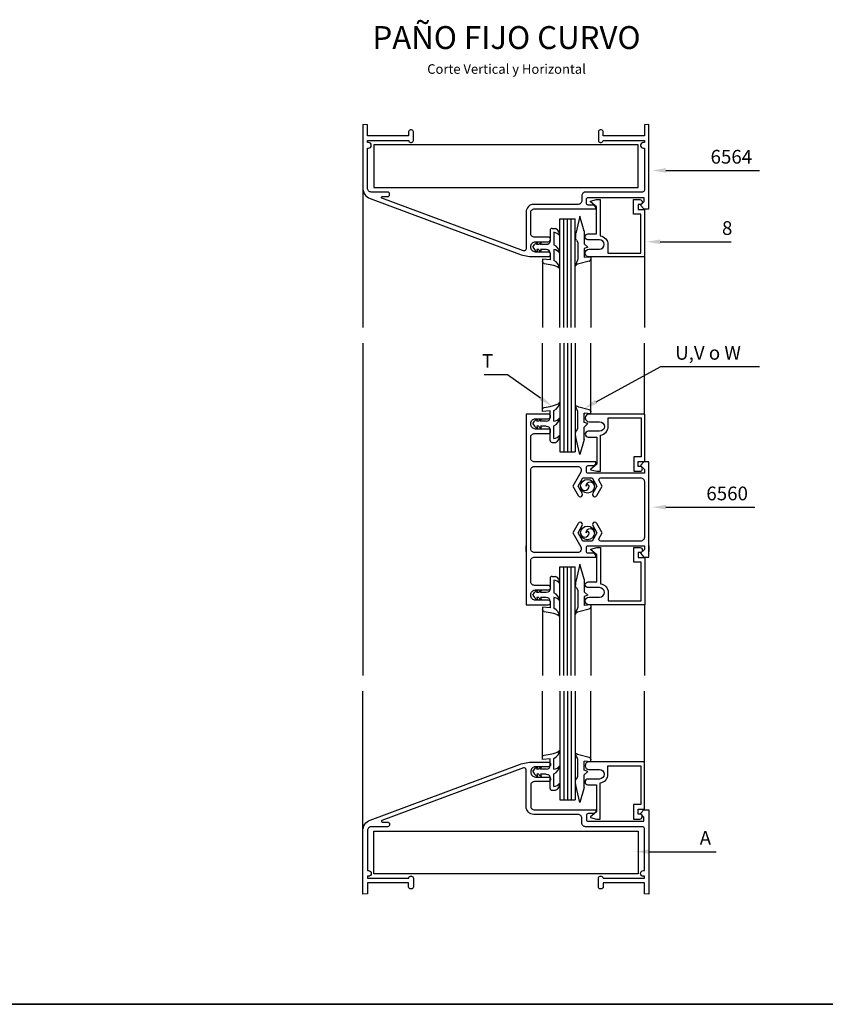
# Model space of a CAD drawing. Units: millimetres. Extents: x 2469 to 2611, y 3439 to 3623.
# Drawn here: x 2549 to 2560, y 3522 to 3534 of the extents above; entities that cross this region are included whole.
import ezdxf
from ezdxf.enums import TextEntityAlignment as Align

# ---------------------------------------------------------------- set-up
doc = ezdxf.new("R2010")
doc.units = ezdxf.units.MM
for name, color, linetype in [('ACCESORIOS', 1, 'Continuous'), ('COTAS', 1, 'Continuous'), ('FORMATO', 7, 'Continuous'), ('PERFIL', 3, 'Continuous'), ('TEXTO', 4, 'Continuous'), ('VIDRIO', 2, 'Continuous'), ('VISTAS', 4, 'Continuous')]:
    doc.layers.add(name, color=color, linetype=linetype)
doc.styles.add('ARIAL', font='ARIAL.TTF', dxfattribs={"width": 1.15})

# ---------------------------------------------------------------- blocks, each defined once
blk = doc.blocks.new('ventiluz bandarola paño fijo')
at = {"color": 3, "linetype": 'Continuous', "elevation": 0}
for points in [[(546.85, 198.03), (549.6, 198.03, 1), (549.6, 200.53), (546.6, 200.53, -1), (546.6, 202.03), (548.85, 202.03), (548.85, 209.13), (547.28, 210.45, -0.606815), (547.32, 210.62), (548.85, 211.03), (549.85, 211.03), (549.85, 201.52, -0.38195), (551.85, 199.28), (551.85, 197.03), (560.45, 197.03), (560.45, 207.23), (558.55, 207.23), (558.55, 211.03), (560.2, 211.03, -0.99992), (560.2, 209.73), (559.75, 209.73), (559.75, 208.43), (561.45, 208.43), (561.45, 196.03), (546.85, 196.03, -1)], [(546.85, 61.58), (549.6, 61.58, -1), (549.6, 59.08), (546.6, 59.08, 1), (546.6, 57.58), (548.85, 57.58), (548.85, 50.48), (547.28, 49.16, 0.606815), (547.32, 48.99), (548.85, 48.58), (549.85, 48.58), (549.85, 58.09, 0.38195), (551.85, 60.33), (551.85, 62.58), (560.45, 62.58), (560.45, 52.38), (558.55, 52.38), (558.55, 48.58), (560.2, 48.58, 0.99992), (560.2, 49.88), (559.75, 49.88), (559.75, 51.18), (561.45, 51.18), (561.45, 63.58), (546.85, 63.58, 1)]]:
    blk.add_lwpolyline(points, format="xyb", close=True, dxfattribs=at)
for points in [[(536.8, 109.29, 0.414214), (536.21, 109.88), (532.6, 109.88, -0.414214), (531.6, 110.88), (531.6, 116.28, -0.414214), (532.6, 117.28), (548.7, 117.28), (548.7, 117.78), (548.2, 118.28), (546.7, 118.28, -0.414214), (546.2, 118.78), (546.2, 119.78, -0.414214), (546.7, 120.28), (561.4, 120.28), (561.4, 119.28), (560.4, 118.28), (561.3, 117.28), (562.6, 117.28), (562.6, 120.28), (562.6, 118.76), (562.6, 139.28), (562.6, 142.28), (561.3, 142.28), (560.4, 141.28), (561.4, 140.28), (561.4, 139.28), (546.7, 139.28, -0.414214), (546.2, 139.78), (546.2, 140.78, -0.414214), (546.7, 141.28), (548.2, 141.28), (548.7, 141.78), (548.7, 142.28), (532.6, 142.28, -0.414214), (531.6, 143.28), (531.6, 148.68, -0.414214), (532.6, 149.68), (536.21, 149.68, 0.414214), (536.8, 150.27), (536.8, 150.29, 0.414214), (536.21, 150.88), (532.9, 150.88, -0.414214), (531.6, 152.18), (531.6, 152.28, -0.414214), (532.9, 153.58), (536.21, 153.58, 0.414214), (536.8, 154.17), (536.8, 154.19, 0.414214), (536.21, 154.78), (530.4, 154.78), (530.4, 139.28), (530.4, 118.76), (530.4, 120.28), (530.4, 104.78), (536.21, 104.78, 0.414214), (536.8, 105.37), (536.8, 105.39, 0.414214), (536.21, 105.98), (532.9, 105.98, -0.414214), (531.6, 107.28), (531.6, 107.38, -0.414214), (532.9, 108.68), (536.21, 108.68, 0.414214), (536.8, 109.27)], [(560.4, 138.08, -0.414214), (561.4, 137.08), (561.4, 122.48, -0.414214), (560.4, 121.48), (549.99, 121.48, -0.57735), (549.56, 122.23), (550.36, 123.63), (548.92, 126.14, 1), (547.88, 125.54), (548.98, 123.63), (547.74, 121.48), (545.25, 121.48), (544.01, 123.63), (545.12, 125.54, 1.000012), (544.08, 126.14), (542.63, 123.63), (544.73, 119.98, -0.57735), (543.87, 118.48), (532.6, 118.48, -0.414214), (531.6, 119.48), (531.6, 140.08, -0.414214), (532.6, 141.08), (543.87, 141.08, -0.57735), (544.73, 139.58), (542.63, 135.93), (544.08, 133.42, 1.000012), (545.12, 134.02), (544.01, 135.93), (545.25, 138.08), (547.74, 138.08), (548.98, 135.93), (547.88, 134.02, 1), (548.92, 133.42), (550.36, 135.93), (549.56, 137.33, -0.57735), (549.99, 138.08)]]:
    blk.add_lwpolyline(points, format="xyb", close=True)
at = {"color": 3, "linetype": 'Continuous'}
for points in [[(546.92, 152.78), (549.67, 152.78, -1), (549.67, 150.28), (546.67, 150.28, 1), (546.67, 148.78), (548.92, 148.78), (548.92, 141.68), (547.35, 140.36, 0.606815), (547.39, 140.19), (548.92, 139.78), (549.92, 139.78), (549.92, 149.29, 0.38195), (551.92, 151.53), (551.92, 153.78), (560.52, 153.78), (560.52, 143.58), (558.62, 143.58), (558.62, 139.78), (560.27, 139.78, 0.99992), (560.27, 141.08), (559.82, 141.08), (559.82, 142.38), (561.52, 142.38), (561.52, 154.78), (546.92, 154.78, 1)], [(546.92, 106.78), (549.67, 106.78, 1), (549.67, 109.28), (546.67, 109.28, -1), (546.67, 110.78), (548.92, 110.78), (548.92, 117.88), (547.35, 119.2, -0.606815), (547.39, 119.37), (548.92, 119.78), (549.92, 119.78), (549.92, 110.27, -0.38195), (551.92, 108.03), (551.92, 105.78), (560.52, 105.78), (560.52, 115.98), (558.62, 115.98), (558.62, 119.78), (560.27, 119.78, -0.99992), (560.27, 118.48), (559.82, 118.48), (559.82, 117.18), (561.52, 117.18), (561.52, 104.78), (546.92, 104.78, -1)]]:
    blk.add_lwpolyline(points, format="xyb", close=True, dxfattribs=at)
at = {"layer": 'ACCESORIOS'}
for p, q in [((559.75, 225.43), (490.5, 225.43)), ((490.5, 225.43), (490.5, 214.23)), ((559.75, 214.23), (559.75, 225.43)), ((490.5, 214.23), (559.75, 214.23)), ((544.45, 206.68), (543.4, 202.11)), ((545.65, 202.73), (544.45, 206.68)), ((543.35, 201.77), (543.35, 201.14, 0)), ((545.65, 202.73), (545.65, 199.46)), ((543.64, 200.44), (544, 199.83)), ((544, 199.83), (544, 195.38)), ((546.55, 198.56), (545.65, 199.46)), ((546.55, 198.56), (545.65, 198.23)), ((545.65, 198.23), (545.65, 195.83)), ((546.93, 194.91), (544.25, 194.21)), ((547.35, 195.98), (545.65, 195.83)), ((547.35, 195.98), (547.35, 195.4)), ((544, 151.03), (544, 155.48)), ((546.97, 155.94), (544.25, 156.65)), ((545.65, 152.63), (545.65, 155.03)), ((547.35, 154.88), (545.65, 155.03)), ((547.35, 154.88), (547.35, 155.46)), ((546.55, 152.3), (545.65, 152.63)), ((543.64, 150.42), (544, 151.03)), ((546.55, 152.3), (545.65, 151.4)), ((545.65, 148.13), (545.65, 151.4)), ((543.35, 149.09), (543.35, 149.72, 0)), ((544.45, 144.18), (543.4, 148.75)), ((545.65, 148.13), (544.45, 144.18)), ((544.45, 115.43), (543.4, 110.86)), ((545.65, 111.48), (544.45, 115.43)), ((545.65, 111.48), (545.65, 108.21)), ((543.35, 110.52), (543.35, 109.89, 0)), ((543.64, 109.19), (544, 108.58)), ((544, 108.58), (544, 104.13)), ((546.55, 107.31), (545.65, 108.21)), ((546.55, 107.31), (545.65, 106.98)), ((545.65, 106.98), (545.65, 104.58)), ((546.97, 103.67), (544.25, 102.96)), ((547.35, 104.73), (545.65, 104.58)), ((547.35, 104.73), (547.35, 104.16)), ((546.93, 64.7), (544.25, 65.4)), ((544, 59.78), (544, 64.23)), ((545.65, 61.38), (545.65, 63.78)), ((547.35, 63.63), (545.65, 63.78)), ((547.35, 63.63), (547.35, 64.21)), ((543.64, 59.17), (544, 59.78)), ((546.55, 61.05), (545.65, 61.38)), ((546.55, 61.05), (545.65, 60.15)), ((545.65, 56.88), (545.65, 60.15)), ((543.35, 57.84), (543.35, 58.47, 0)), ((544.45, 52.93), (543.4, 57.5)), ((545.65, 56.88), (544.45, 52.93)), ((490.5, 45.38), (559.75, 45.38)), ((490.5, 34.18), (490.5, 45.38)), ((559.75, 45.38), (559.75, 34.18)), ((559.75, 34.18), (490.5, 34.18))]:
    blk.add_line(p, q, dxfattribs=at)
at = {"layer": 'ACCESORIOS', "linetype": 'Continuous'}
for p, q in [((536.7, 202.99), (536.7, 200.23)), ((537.2, 203.49), (538.14, 203.49)), ((537.7, 202.49), (537.7, 199.19)), ((532.2, 198.58), (532.63, 199.23, 0)), ((533.71, 199.23), (533.2, 199.23)), ((535.7, 199.23, 0), (534.2, 199.23)), ((532.2, 198.58), (532.63, 197.93)), ((533.71, 197.93), (533.2, 197.93)), ((535.7, 197.93), (534.2, 197.93)), ((536.7, 196.93), (536.7, 195.21)), ((537.7, 197.93), (537.7, 195.11)), ((534.7, 195.38, 0), (534.7, 194.8, 0)), ((536.7, 195.21), (534.7, 195.38)), ((535.11, 194.31), (536.7, 194.05)), ((534.7, 155.48, 0), (534.7, 156.06, 0)), ((536.7, 155.66), (534.7, 155.48)), ((535.11, 156.55), (536.7, 156.81)), ((536.7, 153.93), (536.7, 155.66)), ((537.7, 152.93), (537.7, 155.75)), ((532.2, 152.28), (532.63, 152.93)), ((533.71, 152.93), (533.2, 152.93)), ((535.7, 152.93), (534.2, 152.93)), ((532.2, 152.28), (532.63, 151.63, 0)), ((533.71, 151.63), (533.2, 151.63)), ((535.7, 151.63, 0), (534.2, 151.63)), ((536.7, 147.87), (536.7, 150.63)), ((537.7, 148.37), (537.7, 151.67)), ((537.2, 147.37), (538.14, 147.37)), ((536.7, 111.74), (536.7, 108.98)), ((537.2, 112.24), (538.14, 112.24)), ((537.7, 111.24), (537.7, 107.94)), ((532.2, 107.33), (532.63, 107.98, 0)), ((532.2, 107.33), (532.63, 106.68)), ((533.71, 107.98), (533.2, 107.98)), ((533.71, 106.68), (533.2, 106.68)), ((535.7, 107.98, 0), (534.2, 107.98)), ((535.7, 106.68), (534.2, 106.68)), ((537.7, 106.68), (537.7, 103.86)), ((534.7, 104.13, 0), (534.7, 103.55, 0)), ((536.7, 103.96), (534.7, 104.13)), ((536.7, 105.68), (536.7, 103.96)), ((535.11, 103.06), (536.7, 102.8)), ((534.7, 64.23, 0), (534.7, 64.81, 0)), ((535.11, 65.3), (536.7, 65.56)), ((536.7, 64.41), (534.7, 64.23)), ((536.7, 62.68), (536.7, 64.41)), ((537.7, 61.68), (537.7, 64.5)), ((532.2, 61.03), (532.63, 61.68)), ((532.2, 61.03), (532.63, 60.38, 0)), ((533.71, 61.68), (533.2, 61.68)), ((533.71, 60.38), (533.2, 60.38)), ((535.7, 61.68), (534.2, 61.68)), ((535.7, 60.38, 0), (534.2, 60.38)), ((537.7, 57.12), (537.7, 60.42)), ((536.7, 56.62), (536.7, 59.38)), ((537.2, 56.12), (538.14, 56.12))]:
    blk.add_line(p, q, dxfattribs=at)
for points in [[(532.63, 199.23, 0), (532.8, 199.44, 0), (532.97, 199.57, 0), (533.15, 199.68, 0), (533.29, 199.73, 0), (533.45, 199.75, 0)], [(533.2, 199.23, 0), (533.29, 199.57, 0), (533.36, 199.7, 0), (533.45, 199.75, 0)], [(533.71, 199.23, 0), (533.82, 199.43, 0), (533.97, 199.57, 0), (534.15, 199.68, 0), (534.29, 199.73, 0), (534.45, 199.75, 0)], [(534.2, 199.23, 0), (534.23, 199.4, 0), (534.29, 199.57, 0), (534.36, 199.7, 0), (534.45, 199.75, 0)], [(532.63, 197.93, 0), (532.8, 197.73, 0), (532.97, 197.59, 0), (533.15, 197.48, 0), (533.29, 197.43, 0), (533.45, 197.41, 0)], [(533.2, 197.93, 0), (533.29, 197.59, 0), (533.36, 197.47, 0), (533.45, 197.41, 0)], [(533.71, 197.93, 0), (533.82, 197.73, 0), (533.97, 197.59, 0), (534.15, 197.48, 0), (534.29, 197.43, 0), (534.45, 197.41, 0)], [(534.2, 197.93, 0), (534.23, 197.76, 0), (534.29, 197.59, 0), (534.36, 197.47, 0), (534.45, 197.41, 0)], [(536.7, 194.05, 0), (537.61, 193.84, 0), (538.13, 193.68, 0), (538.58, 193.5, 0), (538.94, 193.25, 0), (539.09, 193.09, 0), (539.2, 192.97, 0)], [(536.7, 156.81, 0), (537.61, 157.02, 0), (538.13, 157.18, 0), (538.58, 157.36, 0), (538.94, 157.61, 0), (539.09, 157.77, 0), (539.2, 157.9, 0)], [(532.63, 152.93, 0), (532.8, 153.14, 0), (532.97, 153.27, 0), (533.15, 153.38, 0), (533.29, 153.43, 0), (533.45, 153.45, 0)], [(533.2, 152.93, 0), (533.29, 153.27, 0), (533.36, 153.39, 0), (533.45, 153.45, 0)], [(533.71, 152.93, 0), (533.82, 153.13, 0), (533.97, 153.27, 0), (534.15, 153.38, 0), (534.29, 153.43, 0), (534.45, 153.45, 0)], [(534.2, 152.93, 0), (534.23, 153.1, 0), (534.29, 153.27, 0), (534.36, 153.39, 0), (534.45, 153.45, 0)], [(532.63, 151.63, 0), (532.8, 151.43, 0), (532.97, 151.29, 0), (533.15, 151.18, 0), (533.29, 151.13, 0), (533.45, 151.11, 0)], [(533.2, 151.63, 0), (533.29, 151.29, 0), (533.36, 151.17, 0), (533.45, 151.11, 0)], [(533.71, 151.63, 0), (533.82, 151.43, 0), (533.97, 151.29, 0), (534.15, 151.18, 0), (534.29, 151.13, 0), (534.45, 151.11, 0)], [(534.2, 151.63, 0), (534.23, 151.46, 0), (534.29, 151.29, 0), (534.36, 151.17, 0), (534.45, 151.11, 0)], [(532.63, 107.98, 0), (532.8, 108.19, 0), (532.97, 108.32, 0), (533.15, 108.43, 0), (533.29, 108.48, 0), (533.45, 108.5, 0)], [(533.2, 107.98, 0), (533.29, 108.32, 0), (533.36, 108.44, 0), (533.45, 108.5, 0)], [(533.71, 107.98, 0), (533.82, 108.18, 0), (533.97, 108.32, 0), (534.15, 108.43, 0), (534.29, 108.48, 0), (534.45, 108.5, 0)], [(534.2, 107.98, 0), (534.23, 108.15, 0), (534.29, 108.32, 0), (534.36, 108.44, 0), (534.45, 108.5, 0)], [(532.63, 106.68, 0), (532.8, 106.48, 0), (532.97, 106.34, 0), (533.15, 106.23, 0), (533.29, 106.18, 0), (533.45, 106.16, 0)], [(533.2, 106.68, 0), (533.29, 106.34, 0), (533.36, 106.22, 0), (533.45, 106.16, 0)], [(533.71, 106.68, 0), (533.82, 106.48, 0), (533.97, 106.34, 0), (534.15, 106.23, 0), (534.29, 106.18, 0), (534.45, 106.16, 0)], [(534.2, 106.68, 0), (534.23, 106.51, 0), (534.29, 106.34, 0), (534.36, 106.22, 0), (534.45, 106.16, 0)], [(536.7, 102.8, 0), (537.61, 102.59, 0), (538.13, 102.43, 0), (538.58, 102.25, 0), (538.94, 102, 0), (539.09, 101.84, 0), (539.2, 101.72, 0)], [(536.7, 65.56, 0), (537.61, 65.77, 0), (538.13, 65.93, 0), (538.58, 66.11, 0), (538.94, 66.36, 0), (539.09, 66.52, 0), (539.2, 66.65, 0)], [(532.63, 61.68, 0), (532.8, 61.89, 0), (532.97, 62.02, 0), (533.15, 62.13, 0), (533.29, 62.18, 0), (533.45, 62.2, 0)], [(533.2, 61.68, 0), (533.29, 62.02, 0), (533.36, 62.14, 0), (533.45, 62.2, 0)], [(533.71, 61.68, 0), (533.82, 61.88, 0), (533.97, 62.02, 0), (534.15, 62.13, 0), (534.29, 62.18, 0), (534.45, 62.2, 0)], [(534.2, 61.68, 0), (534.23, 61.85, 0), (534.29, 62.02, 0), (534.36, 62.14, 0), (534.45, 62.2, 0)], [(532.63, 60.38, 0), (532.8, 60.18, 0), (532.97, 60.04, 0), (533.15, 59.93, 0), (533.29, 59.88, 0), (533.45, 59.86, 0)], [(533.2, 60.38, 0), (533.29, 60.04, 0), (533.36, 59.92, 0), (533.45, 59.86, 0)], [(533.71, 60.38, 0), (533.82, 60.18, 0), (533.97, 60.04, 0), (534.15, 59.93, 0), (534.29, 59.88, 0), (534.45, 59.86, 0)], [(534.2, 60.38, 0), (534.23, 60.21, 0), (534.29, 60.04, 0), (534.36, 59.92, 0), (534.45, 59.86, 0)]]:
    blk.add_polyline3d(points, dxfattribs=at)
at = {"layer": 'ACCESORIOS'}
for points in [[(544, 195.38, 0), (543.82, 194.91, 0), (543.63, 194.64, 0), (543.49, 194.32, 0), (543.39, 193.99, 0), (543.35, 193.69, 0)], [(544.25, 194.21, 0), (543.9, 194.1, 0), (543.6, 193.96, 0), (543.42, 193.8, 0), (543.35, 193.69, 0)], [(544.25, 156.65, 0), (543.9, 156.77, 0), (543.6, 156.9, 0), (543.42, 157.06, 0), (543.35, 157.17, 0)], [(544, 155.48, 0), (543.82, 155.95, 0), (543.63, 156.22, 0), (543.49, 156.54, 0), (543.39, 156.87, 0), (543.35, 157.17, 0)], [(544, 104.13, 0), (543.82, 103.66, 0), (543.63, 103.39, 0), (543.49, 103.07, 0), (543.39, 102.74, 0), (543.35, 102.44, 0)], [(544.25, 102.96, 0), (543.9, 102.84, 0), (543.6, 102.71, 0), (543.42, 102.55, 0), (543.35, 102.44, 0)], [(544, 64.23, 0), (543.82, 64.7, 0), (543.63, 64.97, 0), (543.49, 65.29, 0), (543.39, 65.62, 0), (543.35, 65.92, 0)], [(544.25, 65.4, 0), (543.9, 65.52, 0), (543.6, 65.65, 0), (543.42, 65.81, 0), (543.35, 65.92, 0)]]:
    blk.add_polyline3d(points, dxfattribs=at)
for centre in [(546.5, 135.88), (546.5, 123.63)]:
    blk.add_circle(centre, 1.8, dxfattribs=at)
at = {"layer": 'ACCESORIOS', "linetype": 'Continuous'}
for centre, radius, start, end in [((537.2, 202.99), 0.5, 90, 180), ((537.28, 200.02), 2.5, 39.8149, 80.3219), ((537.2, 201.72), 2, 357.1445, 61.885), ((536.51, 196.76), 2.7, 5.9281, 63.9539), ((535.7, 196.93), 1, 0, 90), ((537.42, 195.75), 2.2, 35.9629, 82.6705), ((536.51, 192.69), 2.7, 5.9281, 63.9539), ((536.51, 158.17), 2.7, 296.0461, 354.0719), ((535.7, 153.93), 1, 270, 0), ((537.42, 155.11), 2.2, 277.3295, 324.0371), ((536.51, 154.1), 2.7, 296.0461, 354.0719), ((537.2, 147.87), 0.5, 180, 270), ((537.28, 150.84), 2.5, 279.6781, 320.1851), ((537.2, 149.14), 2, 298.115, 2.8555), ((537.2, 111.74), 0.5, 90, 180), ((537.28, 108.77), 2.5, 39.8149, 80.3219), ((537.2, 110.47), 2, 357.1445, 61.885), ((535.7, 105.68), 1, 0, 90), ((536.51, 105.51), 2.7, 5.9281, 63.9539), ((537.42, 104.5), 2.2, 35.9629, 82.6705), ((536.51, 101.44), 2.7, 5.9281, 63.9539), ((536.51, 66.92), 2.7, 296.0461, 354.0719), ((535.7, 62.68), 1, 270, 0), ((537.42, 63.86), 2.2, 277.3295, 324.0371), ((536.51, 62.85), 2.7, 296.0461, 354.0719), ((537.28, 59.59), 2.5, 279.6781, 320.1851), ((537.2, 57.89), 2, 298.115, 2.8555), ((537.2, 56.62), 0.5, 180, 270)]:
    blk.add_arc(centre, radius, start, end, dxfattribs=at)
at = {"layer": 'ACCESORIOS'}
for centre, radius, start, end in [((544.35, 201.77), 1, 160.2286, 180), ((546.85, 195.4), 0.5, 279.4624, 0), ((546.85, 155.46), 0.5, 0, 75.4325), ((544.35, 149.09), 1, 180, 199.7714), ((547.2, 135.88), 1.1, 0, 180), ((545.8, 135.88), 1.1, 180, 0), ((546.5, 135.88), 0.4, 0, 180), ((547.2, 123.63), 1.1, 0, 180), ((546.5, 123.63), 0.4, 0, 180), ((545.8, 123.63), 1.1, 180, 0), ((544.35, 110.52), 1, 160.2286, 180), ((546.85, 104.16), 0.5, 284.5675, 0), ((546.85, 64.21), 0.5, 0, 80.5376), ((544.35, 57.84), 1, 180, 199.7714)]:
    blk.add_arc(centre, radius, start, end, dxfattribs=at)
at = {"layer": 'ACCESORIOS', "linetype": 'Continuous', "extrusion": (8.74228e-08, 3.82137e-15, -1)}
for centre in [(-535.7, 200.23, 0), (-535.7, 108.98, 0)]:
    blk.add_arc(centre, 1, 180, 270, dxfattribs=at)
at = {"layer": 'ACCESORIOS', "extrusion": (-6.18172e-08, -6.18172e-08, -1)}
for centre in [(-544.35, 201.14, 0), (-544.35, 109.89, 0)]:
    blk.add_arc(centre, 1, 315, 0, dxfattribs=at)
at = {"layer": 'ACCESORIOS', "linetype": 'Continuous', "extrusion": (-1.43722e-08, -8.62333e-08, -1)}
for centre in [(-535.2, 194.8, 0), (-535.2, 103.55, 0)]:
    blk.add_arc(centre, 0.5, 279.4624, 0, dxfattribs=at)
at = {"layer": 'ACCESORIOS', "linetype": 'Continuous', "extrusion": (-1.43722e-08, 8.62333e-08, -1)}
for centre in [(-535.2, 156.06, 0), (-535.2, 64.81, 0)]:
    blk.add_arc(centre, 0.5, 0, 80.5376, dxfattribs=at)
at = {"layer": 'ACCESORIOS', "linetype": 'Continuous', "extrusion": (8.74228e-08, -3.82137e-15, -1)}
for centre in [(-535.7, 150.63, 0), (-535.7, 59.38, 0)]:
    blk.add_arc(centre, 1, 90, 180, dxfattribs=at)
at = {"layer": 'ACCESORIOS', "extrusion": (-6.18172e-08, 6.18172e-08, -1)}
for centre in [(-544.35, 149.72, 0), (-544.35, 58.47, 0)]:
    blk.add_arc(centre, 1, 0, 45, dxfattribs=at)
at = {"layer": 'ACCESORIOS'}
for p in [(547.35, 155.46), (545.65, 154.88), (543.35, 102.44), (547.35, 64.21)]:
    blk.add_point(p, dxfattribs=at)
at = {"layer": 'COTAS', "linetype": 'Continuous'}
for p, q in [((567.05, 218.68), (576.95, 218.68)), ((576.95, 218.68), (591.6, 218.68)), ((565.55, 199.98), (579.95, 199.98)), ((579.95, 199.98), (584.15, 199.98)), ((567.05, 130.38), (575.85, 130.38)), ((575.85, 130.38), (590.33, 130.38)), ((562.7, 40.03), (574.1, 40.03)), ((574.1, 40.03), (580.22, 40.03))]:
    blk.add_line(p, q, dxfattribs=at)
at = {"layer": 'COTAS'}
for p, q in [((548.77, 158.02), (565.69, 167.25)), ((565.69, 167.25), (569.29, 167.25)), ((569.29, 167.25), (591.58, 167.25)), ((521.96, 165.13), (519.38, 165.13)), ((525.56, 165.13), (521.96, 165.13)), ((534.21, 159), (525.56, 165.13))]:
    blk.add_line(p, q, dxfattribs=at)
at = {"layer": 'COTAS', "linetype": 'Continuous'}
for points in [[(567.05, 218.08), (567.05, 219.28), (563.45, 218.68)], [(565.55, 199.38), (565.55, 200.58), (561.95, 199.98)], [(567.05, 129.78), (567.05, 130.98), (563.45, 130.38)], [(562.7, 39.43), (562.7, 40.63), (559.1, 40.03)]]:
    blk.add_solid(points, dxfattribs=at)
at = {"layer": 'COTAS'}
for points in [[(534.56, 159.49), (533.87, 158.51), (537.15, 156.92)], [(549.06, 157.49), (548.48, 158.54), (545.61, 156.29)]]:
    blk.add_solid(points, dxfattribs=at)
at = {"layer": 'FORMATO'}
blk.add_line((0, 0), (820, 0), dxfattribs=at)
at = {"layer": 'PERFIL'}
for points in [[(561.4, 226.03), (561.14, 226.03, 0.414214), (560.4, 225.29), (560.4, 225.27, 0.414214), (561.14, 224.53), (561.4, 224.53), (561.4, 213.53, -0.414214), (560.9, 213.03), (546, 213.03, 0.414214), (545, 212.03), (545, 210.8, -0.414214), (544, 209.8), (532.4, 209.8, 0.414214), (530.4, 207.8), (530.4, 198.1, -0.522849), (529.72, 197.64), (492.62, 211.44, -0.836048), (492.69, 211.83), (494.1, 211.83, 0.414214), (494.6, 212.33), (494.6, 212.53, 0.414214), (494.1, 213.03), (489.8, 213.03, -0.414214), (488.8, 214.03), (488.8, 224.53), (489.06, 224.53, 0.414214), (489.8, 225.27), (489.8, 225.29, 0.414214), (489.06, 226.03), (488.8, 226.03), (488.8, 226.53), (499.64, 226.53), (499.64, 226.52, 0.414214), (500.13, 226.03), (500.36, 226.03, 0.414214), (500.85, 226.52), (500.85, 228.84, 0.414214), (500.36, 229.33), (500.09, 229.33, 0.414214), (499.6, 228.84), (499.6, 227.73), (488.8, 227.73), (488.8, 230.63), (487.6, 230.73), (487.6, 214.12, 0.313328), (489.55, 211.3), (528.71, 196.73, 0.089296), (532.2, 196.1), (536.21, 196.1, 0.414214), (536.8, 196.69), (536.8, 196.71, 0.414214), (536.21, 197.3), (532.9, 197.3, -0.414214), (531.6, 198.6), (531.6, 198.7, -0.414214), (532.9, 200), (536.21, 200, 0.414214), (536.8, 200.59), (536.8, 200.61, 0.414214), (536.21, 201.2), (532.6, 201.2, -0.414214), (531.6, 202.2), (531.6, 207.6, -0.414214), (532.6, 208.6), (548.7, 208.6), (548.7, 209.1), (548.2, 209.6), (546.7, 209.6, -0.414214), (546.2, 210.1), (546.2, 211.1, -0.414214), (546.7, 211.6), (561.3, 211.6), (561.3, 210.5), (560.4, 209.6), (561.3, 208.6), (562.6, 208.6), (562.6, 211.6), (562.6, 230.73), (561.4, 230.63), (561.4, 227.73), (550.6, 227.73), (550.6, 228.84, 0.414214), (550.11, 229.33), (549.84, 229.33, 0.414214), (549.35, 228.84), (549.35, 226.52, 0.414214), (549.84, 226.03), (550.07, 226.03, 0.414214), (550.56, 226.52), (550.56, 226.53), (561.4, 226.53)], [(561.4, 33.58), (561.14, 33.58, -0.414214), (560.4, 34.32), (560.4, 34.34, -0.414214), (561.14, 35.08), (561.4, 35.08), (561.4, 46.08, 0.414214), (560.9, 46.58), (546, 46.58, -0.414214), (545, 47.58), (545, 48.81, 0.414214), (544, 49.81), (532.4, 49.81, -0.414214), (530.4, 51.81), (530.4, 61.51, 0.522849), (529.72, 61.98), (492.62, 48.17, 0.836048), (492.69, 47.78), (494.1, 47.78, -0.414214), (494.6, 47.28), (494.6, 47.08, -0.414214), (494.1, 46.58), (489.8, 46.58, 0.414214), (488.8, 45.58), (488.8, 35.08), (489.06, 35.08, -0.414214), (489.8, 34.34), (489.8, 34.32, -0.414214), (489.06, 33.58), (488.8, 33.58), (488.8, 33.08), (499.64, 33.08), (499.64, 33.09, -0.414214), (500.13, 33.58), (500.36, 33.58, -0.414214), (500.85, 33.09), (500.85, 30.77, -0.414214), (500.36, 30.28), (500.09, 30.28, -0.414214), (499.6, 30.77), (499.6, 31.88), (488.8, 31.88), (488.8, 28.99), (487.6, 28.88), (487.6, 45.5, -0.313328), (489.55, 48.31), (528.71, 62.88, -0.089296), (532.2, 63.51), (536.21, 63.51, -0.414214), (536.8, 62.92), (536.8, 62.9, -0.414214), (536.21, 62.31), (532.9, 62.31, 0.414214), (531.6, 61.01), (531.6, 60.91, 0.414214), (532.9, 59.61), (536.21, 59.61, -0.414214), (536.8, 59.02), (536.8, 59, -0.414214), (536.21, 58.41), (532.6, 58.41, 0.414214), (531.6, 57.41), (531.6, 52.01, 0.414214), (532.6, 51.01), (548.7, 51.01), (548.7, 50.51), (548.2, 50.01), (546.7, 50.01, 0.414214), (546.2, 49.51), (546.2, 48.51, 0.414214), (546.7, 48.01), (561.3, 48.01), (561.3, 49.11), (560.4, 50.01), (561.3, 51.01), (562.6, 51.01), (562.6, 48.01), (562.6, 28.88), (561.4, 28.99), (561.4, 31.88), (550.6, 31.88), (550.6, 30.77, -0.414214), (550.11, 30.28), (549.84, 30.28, -0.414214), (549.35, 30.77), (549.35, 33.09, -0.414214), (549.84, 33.58), (550.07, 33.58, -0.414214), (550.56, 33.09), (550.56, 33.08), (561.4, 33.08)]]:
    blk.add_lwpolyline(points, format="xyb", close=True, dxfattribs=at)
at = {"layer": 'VIDRIO'}
for p, q in [((539.25, 205.98), (543.25, 205.98)), ((539.25, 177.48), (539.25, 205.98)), ((540.25, 177.48), (540.25, 205.98)), ((541.25, 177.48), (541.25, 205.98)), ((542.25, 177.48), (542.25, 205.98)), ((543.25, 177.48), (543.25, 205.98)), ((539.25, 173.38), (539.25, 144.88)), ((540.25, 173.38), (540.25, 144.88)), ((541.25, 173.38), (541.25, 144.88)), ((542.25, 173.38), (542.25, 144.88)), ((543.25, 173.38), (543.25, 144.88)), ((539.25, 144.88), (543.25, 144.88)), ((539.25, 86.23), (539.25, 114.73)), ((539.25, 114.73), (543.25, 114.73)), ((540.25, 86.23), (540.25, 114.73)), ((541.25, 86.23), (541.25, 114.73)), ((542.25, 86.23), (542.25, 114.73)), ((543.25, 86.23), (543.25, 114.73)), ((539.25, 82.13), (539.25, 53.63)), ((540.25, 82.13), (540.25, 53.63)), ((541.25, 82.13), (541.25, 53.63)), ((542.25, 82.13), (542.25, 53.63)), ((543.25, 82.13), (543.25, 53.63)), ((539.25, 53.63), (543.25, 53.63))]:
    blk.add_line(p, q, dxfattribs=at)
at = {"layer": 'VISTAS', "linetype": 'Continuous'}
for p, q in [((487.6, 214.73), (487.6, 177.48)), ((534.7, 195.2, 0), (534.7, 177.48)), ((547.35, 195.65), (547.35, 177.48)), ((561.45, 196.03, 0), (561.45, 177.48)), ((487.6, 173.38), (487.6, 86.23)), ((534.7, 155.66, 0), (534.7, 173.38)), ((547.35, 155.21), (547.35, 173.38)), ((561.45, 154.83, 0), (561.45, 173.38)), ((534.7, 103.95, 0), (534.7, 86.23)), ((547.35, 104.4), (547.35, 86.23)), ((561.45, 104.78, 0), (561.45, 86.23)), ((487.6, 44.88), (487.6, 82.13)), ((534.7, 64.41, 0), (534.7, 82.13)), ((547.35, 63.96), (547.35, 82.13)), ((561.45, 63.58, 0), (561.45, 82.13))]:
    blk.add_line(p, q, dxfattribs=at)
at = {"layer": 'COTAS', "color": 7, "linetype": 'Continuous', "style": 'ARIAL'}
for s, p in [('6564', (578.75, 222.28)), ('8', (581.75, 203.58)), ('6560', (577.65, 133.98)), ('A', (575.9, 43.63))]:
    blk.add_text(s, height=3.6, dxfattribs=at).set_placement(p, align=Align.MIDDLE_LEFT)
at = {"layer": 'COTAS', "color": 7, "style": 'ARIAL'}
blk.add_text('T', height=3.6, dxfattribs=at).set_placement((521.78, 168.73), align=Align.MIDDLE_RIGHT)
blk.add_text('U,V o W', height=3.6, dxfattribs=at).set_placement((569.47, 170.85), align=Align.MIDDLE_LEFT)
at = {"layer": 'TEXTO', "insert": (525.27, 250.29), "char_height": 6, "width": 124.84, "attachment_point": 5, "style": 'ARIAL'}
blk.add_mtext('PAÑO FIJO CURVO\\P\\H2.5;Corte Vertical y Horizontal', dxfattribs=at)
blk = doc.blocks.new('pta rebatir 32mm variante')
at = {"layer": 'FORMATO'}
blk.add_line((820, 594), (0, 594), dxfattribs=at)

msp = doc.modelspace()

# ---------------------------------------------------------------- block references
at = {"xscale": 0.05, "yscale": 0.05, "zscale": 0.05}
for name, p in [('ventiluz bandarola paño fijo', (2529.385, 3521.533)), ('pta rebatir 32mm variante', (2529.385, 3491.833))]:
    msp.add_blockref(name, p, dxfattribs=at)

doc.saveas('drawing.dxf')
